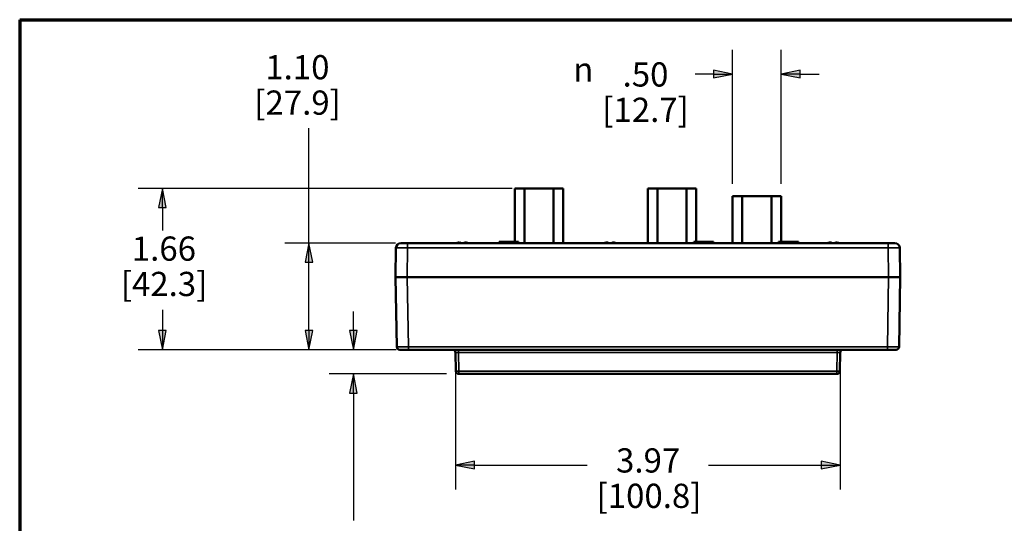
# Paper-space layout 'Layout1' of a CAD drawing. Units: inches. Extents: x 0 to 16.4, y 0 to 10.4.
# Drawn here: x 0 to 5.1, y 7.8 to 10.4 of the extents above; entities that cross this region are included whole.
import ezdxf

# ---------------------------------------------------------------- set-up
doc = ezdxf.new("R2010")
doc.units = ezdxf.units.IN
doc.header["$MEASUREMENT"] = 0
for name, color, linetype, lineweight in [('Border (ANSI)', 7, 'Continuous', 70), ('Dimension (ANSI)', 7, 'Continuous', 25), ('Visible (ANSI)', 7, 'Continuous', 50), ('Visible Narrow (ANSI)', 7, 'Continuous', 35)]:
    doc.layers.add(name, color=color, linetype=linetype, lineweight=lineweight)
doc.layers.add('Viewport4ForCustomObjects_0', color=7, linetype='Continuous')
doc.styles.get("Standard").update_dxf_attribs({"font": 'tahoma.ttf'})

# ---------------------------------------------------------------- blocks, each defined once
blk = doc.blocks.new('CustomObjectsInViewport4_0')
at = {"layer": 'Visible (ANSI)'}
for p, q in [((-10004.492, -10001.061), (-10004.492, -10000.512)), ((-10004.392, -10000.512), (-10004.492, -10000.512)), ((-10004.392, -10001.076), (-10004.392, -10000.512)), ((-10004.392, -10000.512), (-10004.092, -10000.512)), ((-10003.992, -10000.512), (-10004.092, -10000.512)), ((-10004.092, -10000.512), (-10004.092, -10001.076)), ((-10003.992, -10001.076), (-10003.992, -10000.512)), ((-10003.117, -10001.076), (-10003.117, -10000.512)), ((-10003.017, -10000.512), (-10003.117, -10000.512)), ((-10003.017, -10001.076), (-10003.017, -10000.512)), ((-10003.017, -10000.512), (-10002.717, -10000.512)), ((-10002.617, -10000.512), (-10002.717, -10000.512)), ((-10002.717, -10000.512), (-10002.717, -10001.076)), ((-10002.617, -10001.061), (-10002.617, -10000.512)), ((-10002.242, -10001.076), (-10002.242, -10000.592)), ((-10002.142, -10000.592), (-10002.242, -10000.592)), ((-10002.142, -10001.076), (-10002.142, -10000.592)), ((-10002.142, -10000.592), (-10001.842, -10000.592)), ((-10001.742, -10000.592), (-10001.842, -10000.592)), ((-10001.842, -10000.592), (-10001.842, -10001.076)), ((-10001.742, -10001.061), (-10001.742, -10000.592)), ((-10005.667, -10001.076), (-10005.597, -10001.076)), ((-10000.637, -10001.076), (-10005.597, -10001.076)), ((-10005.043, -10001.075), (-10005.043, -10001.076)), ((-10005.021, -10001.076), (-10005.021, -10001.075)), ((-10004.653, -10001.061), (-10004.629, -10001.061)), ((-10004.653, -10001.076), (-10004.653, -10001.061)), ((-10004.629, -10001.061), (-10004.453, -10001.061)), ((-10004.629, -10001.076), (-10004.629, -10001.061)), ((-10004.453, -10001.076), (-10004.453, -10001.061)), ((-10003.518, -10001.075), (-10003.518, -10001.076)), ((-10003.496, -10001.076), (-10003.496, -10001.075)), ((-10002.641, -10001.076), (-10002.641, -10001.061)), ((-10002.641, -10001.061), (-10002.441, -10001.061)), ((-10002.441, -10001.076), (-10002.441, -10001.061)), ((-10001.769, -10001.076), (-10001.769, -10001.061)), ((-10001.752, -10001.076), (-10001.752, -10001.061)), ((-10001.752, -10001.061), (-10001.665, -10001.061)), ((-10001.665, -10001.076), (-10001.665, -10001.061)), ((-10001.611, -10001.076), (-10001.611, -10001.061)), ((-10001.611, -10001.061), (-10001.579, -10001.061)), ((-10001.579, -10001.076), (-10001.579, -10001.061)), ((-10001.567, -10001.076), (-10001.567, -10001.061)), ((-10001.562, -10001.076), (-10001.562, -10001.061)), ((-10001.213, -10001.075), (-10001.213, -10001.076)), ((-10001.191, -10001.076), (-10001.191, -10001.075)), ((-10000.637, -10001.076), (-10000.567, -10001.076)), ((-10005.717, -10001.125), (-10005.722, -10001.426)), ((-10000.512, -10001.426), (-10000.517, -10001.125)), ((-10005.722, -10001.426), (-10005.602, -10001.426)), ((-10005.722, -10001.426), (-10005.709, -10002.146)), ((-10005.602, -10001.426), (-10005.722, -10001.426)), ((-10005.602, -10001.426), (-10000.632, -10001.426)), ((-10000.632, -10001.426), (-10005.602, -10001.426)), ((-10000.632, -10001.426), (-10000.512, -10001.426)), ((-10000.512, -10001.426), (-10000.632, -10001.426)), ((-10000.524, -10002.146), (-10000.512, -10001.426)), ((-10005.589, -10002.176), (-10005.679, -10002.176)), ((-10005.589, -10002.176), (-10000.644, -10002.176)), ((-10005.102, -10002.205), (-10005.098, -10002.396)), ((-10001.135, -10002.396), (-10001.132, -10002.205)), ((-10000.554, -10002.176), (-10000.644, -10002.176)), ((-10005.068, -10002.426), (-10001.165, -10002.426))]:
    blk.add_line(p, q, dxfattribs=at)
for centre, radius, start, end in [((-10005.667, -10001.126), 0.05, 90, 179), ((-10005.032, -10001.32), 0.253, 99.269, 105.3295), ((-10005.032, -10001.32), 0.253, 74.6705, 80.731), ((-10003.507, -10001.32), 0.253, 99.269, 105.3295), ((-10003.507, -10001.32), 0.253, 74.6705, 80.731), ((-10001.202, -10001.32), 0.253, 99.269, 105.3295), ((-10001.202, -10001.32), 0.253, 74.6705, 80.731), ((-10005.679, -10002.146), 0.03, 181, 270), ((-10005.132, -10002.206), 0.03, 1, 90), ((-10001.102, -10002.206), 0.03, 90, 179), ((-10000.554, -10002.146), 0.03, 270, 359), ((-10005.068, -10002.396), 0.03, 181, 270), ((-10001.165, -10002.396), 0.03, 270, 359)]:
    blk.add_arc(centre, radius, start, end, dxfattribs=at)
at = {"layer": 'Visible (ANSI)', "extrusion": (0, 0, -1)}
blk.add_arc((10000.567, -10001.126), 0.05, 90, 179, dxfattribs=at)
at = {"layer": 'Visible (ANSI)'}
for centre, major_axis, ratio, start_param, end_param in [((-10005.038, -10001.321), (-0.055, 0.247), 0.917002, 6.139244, 6.19418), ((-10005.045, -10001.321), (-0.024, 0.252), 0.389244, 6.018883, 6.187637), ((-10005.018, -10001.321), (0.024, 0.252), 0.389244, 0.095549, 0.264302), ((-10005.026, -10001.321), (0.055, 0.247), 0.917002, 0.089006, 0.143941), ((-10003.513, -10001.321), (-0.055, 0.247), 0.917002, 6.139244, 6.19418), ((-10003.52, -10001.321), (-0.024, 0.252), 0.389244, 6.018883, 6.187637), ((-10003.493, -10001.321), (0.024, 0.252), 0.389244, 0.095549, 0.264302), ((-10003.501, -10001.321), (0.055, 0.247), 0.917002, 0.089006, 0.143941), ((-10001.208, -10001.321), (-0.055, 0.247), 0.917002, 6.139244, 6.19418), ((-10001.215, -10001.321), (-0.024, 0.252), 0.389244, 6.018883, 6.187637), ((-10001.188, -10001.321), (0.024, 0.252), 0.389244, 0.095549, 0.264302), ((-10001.196, -10001.321), (0.055, 0.247), 0.917002, 0.089006, 0.143941)]:
    blk.add_ellipse(centre, major_axis=major_axis, ratio=ratio, start_param=start_param, end_param=end_param, dxfattribs=at)
for points, knots in [([(-10001.769, -10001.061), (-10001.769, -10001.061), (-10001.769, -10001.061), (-10001.767, -10001.061), (-10001.765, -10001.061), (-10001.764, -10001.061)], [-0.09398914, -0.09398914, -0.09398914, -0.09398914, -0.0466278, -0.0466278, 0, 0, 0, 0]), ([(-10001.764, -10001.061), (-10001.762, -10001.061), (-10001.76, -10001.061), (-10001.757, -10001.061), (-10001.755, -10001.061), (-10001.752, -10001.061)], [-0.2137996, -0.2137996, -0.2137996, -0.2137996, -0.0430576, -0.0430576, 0, 0, 0, 0]), ([(-10001.665, -10001.061), (-10001.657, -10001.061), (-10001.649, -10001.061), (-10001.635, -10001.061), (-10001.628, -10001.061), (-10001.618, -10001.061), (-10001.614, -10001.061), (-10001.611, -10001.061)], [-0.23161593, -0.23161593, -0.23161593, -0.23161593, -0.19705519, -0.19705519, -0.16606457, -0.16606457, -0.1455925, -0.1455925, -0.1455925, -0.1455925]), ([(-10001.579, -10001.061), (-10001.577, -10001.061), (-10001.575, -10001.061), (-10001.572, -10001.061), (-10001.569, -10001.061), (-10001.567, -10001.061)], [-0.1444178, -0.1444178, -0.1444178, -0.1444178, -0.052555, -0.052555, 0, 0, 0, 0]), ([(-10001.567, -10001.061), (-10001.566, -10001.061), (-10001.564, -10001.061), (-10001.563, -10001.061), (-10001.562, -10001.061), (-10001.562, -10001.061)], [-0.1963609, -0.1963609, -0.1963609, -0.1963609, -0.0716502, -0.0716502, 0, 0, 0, 0])]:
    blk.add_open_spline(points, degree=3, knots=knots, dxfattribs=at)
blk.add_open_spline([(-10001.665, -10001.061), (-10001.665, -10001.061), (-10001.665, -10001.061), (-10001.665, -10001.061)], degree=3, dxfattribs=at)
at = {"layer": 'Visible Narrow (ANSI)'}
for p, q in [((-10005.597, -10001.076), (-10005.597, -10001.125)), ((-10001.764, -10001.076), (-10001.764, -10001.061)), ((-10001.665, -10001.076), (-10001.665, -10001.061)), ((-10000.637, -10001.125), (-10000.637, -10001.076)), ((-10005.602, -10001.426), (-10005.597, -10001.125)), ((-10005.597, -10001.125), (-10000.637, -10001.125)), ((-10000.637, -10001.125), (-10000.632, -10001.426)), ((-10005.589, -10002.146), (-10005.602, -10001.426)), ((-10000.632, -10001.426), (-10000.644, -10002.146)), ((-10000.644, -10002.146), (-10005.589, -10002.146)), ((-10005.589, -10002.146), (-10005.589, -10002.176)), ((-10005.072, -10002.176), (-10005.072, -10002.205)), ((-10005.068, -10002.396), (-10005.072, -10002.205)), ((-10005.072, -10002.205), (-10001.162, -10002.205)), ((-10001.162, -10002.205), (-10001.165, -10002.396)), ((-10001.162, -10002.205), (-10001.162, -10002.176)), ((-10000.644, -10002.146), (-10000.644, -10002.176)), ((-10001.165, -10002.396), (-10005.068, -10002.396)), ((-10005.068, -10002.396), (-10005.068, -10002.426)), ((-10001.165, -10002.426), (-10001.165, -10002.396))]:
    blk.add_line(p, q, dxfattribs=at)
at = {"layer": 'Visible Narrow (ANSI)', "extrusion": (0, 0, -1)}
for centre, major_axis, ratio, start_param, end_param in [((-10005.597, -10001.126), (0.12, -0.001), 0.00727, 3.141667, 4.712158), ((-10000.637, -10001.126), (0.12, 0.001), 0.00727, 4.71262, 6.283111), ((-10005.589, -10002.146), (-0.12, -0.001), 0.004362, 4.712636, 6.283128), ((-10005.072, -10002.206), (0.03, -0.0005), 0.017429, 3.140984, 4.711476), ((-10001.162, -10002.206), (0.03, 0.0005), 0.017429, 4.713302, 6.283794), ((-10000.644, -10002.146), (-0.12, 0.001), 0.004362, 3.14165, 4.712141), ((-10005.068, -10002.396), (-0.03, -0.0005), 0.01745, 4.712694, 6.283185), ((-10001.165, -10002.396), (0.03, -0.0005), 0.01745, 0, 1.570492)]:
    blk.add_ellipse(centre, major_axis=major_axis, ratio=ratio, start_param=start_param, end_param=end_param, dxfattribs=at)

psp = doc.layouts.get("Layout1")

# ---------------------------------------------------------------- linework, layer by layer
at = {"layer": 'Border (ANSI)'}
for q in [(16.355, 10.355), (0, 0)]:
    psp.add_line((0, 10.355), q, dxfattribs=at)
at = {"layer": 'Dimension (ANSI)'}
for p, q in [((3.6798, 9.5073), (3.6798, 10.1992)), ((3.9298, 9.5073), (3.9298, 10.1992)), ((3.5814, 10.0742), (3.4857, 10.0742)), ((3.5814, 10.0939), (3.5814, 10.0545)), ((3.6798, 10.0742), (3.5814, 10.0939)), ((3.5814, 10.0545), (3.6798, 10.0742)), ((3.5814, 10.0742), (3.6798, 10.0742)), ((4.0282, 10.0939), (3.9298, 10.0742)), ((3.9298, 10.0742), (4.0282, 10.0545)), ((4.0282, 10.0742), (3.9298, 10.0742)), ((4.0282, 10.0545), (4.0282, 10.0939)), ((4.0282, 10.0742), (4.1267, 10.0742)), ((1.4928, 9.2023), (1.4928, 9.7946)), ((2.5418, 9.4843), (0.6118, 9.4843)), ((0.7368, 9.4843), (0.7171, 9.3858)), ((0.7565, 9.3858), (0.7368, 9.4843)), ((0.7368, 9.3858), (0.7368, 9.4843)), ((0.7171, 9.3858), (0.7565, 9.3858)), ((0.7368, 9.3858), (0.7368, 9.2679)), ((1.9394, 9.2023), (1.3678, 9.2023)), ((1.4928, 9.2023), (1.4731, 9.1038)), ((1.5124, 9.1038), (1.4928, 9.2023)), ((1.4928, 9.1038), (1.4928, 9.2023)), ((1.4731, 9.1038), (1.5124, 9.1038)), ((1.4928, 8.7507), (1.4928, 9.1038)), ((0.7368, 8.8589), (0.7368, 8.7507)), ((1.7224, 8.7507), (1.7224, 8.8491)), ((0.7565, 8.7507), (0.7171, 8.7507)), ((0.7171, 8.7507), (0.7368, 8.6523)), ((0.7368, 8.6523), (0.7565, 8.7507)), ((0.7368, 8.7507), (0.7368, 8.6523)), ((1.5124, 8.7507), (1.4731, 8.7507)), ((1.4731, 8.7507), (1.4928, 8.6523)), ((1.4928, 8.6523), (1.5124, 8.7507)), ((1.4928, 8.7507), (1.4928, 8.6523)), ((1.7421, 8.7507), (1.7027, 8.7507)), ((1.7027, 8.7507), (1.7224, 8.6523)), ((1.7224, 8.6523), (1.7421, 8.7507)), ((1.7224, 8.7507), (1.7224, 8.6523)), ((1.9431, 8.6523), (0.6118, 8.6523)), ((1.9431, 8.6523), (1.3678, 8.6523)), ((1.9431, 8.6523), (1.5974, 8.6523)), ((2.2498, 8.5745), (2.2498, 7.9319)), ((4.2348, 8.5745), (4.2348, 7.9319)), ((2.2035, 8.5273), (1.5974, 8.5273)), ((1.7224, 8.5273), (1.7027, 8.4288)), ((1.7421, 8.4288), (1.7224, 8.5273)), ((1.7224, 8.4288), (1.7224, 8.5273)), ((1.7027, 8.4288), (1.7421, 8.4288)), ((1.7224, 8.4288), (1.7224, 8.3304)), ((1.7224, 8.3304), (1.7224, 7.7713)), ((2.3482, 8.0766), (2.2498, 8.0569)), ((2.2498, 8.0569), (2.3482, 8.0373)), ((2.3482, 8.0569), (2.2498, 8.0569)), ((2.3482, 8.0373), (2.3482, 8.0766)), ((2.3482, 8.0569), (2.9288, 8.0569)), ((3.5558, 8.0569), (4.1364, 8.0569)), ((4.1364, 8.0766), (4.1364, 8.0373)), ((4.2348, 8.0569), (4.1364, 8.0766)), ((4.1364, 8.0373), (4.2348, 8.0569)), ((4.1364, 8.0569), (4.2348, 8.0569))]:
    psp.add_line(p, q, dxfattribs=at)
at = {"layer": 'Dimension (ANSI)', "linetype": 'Continuous'}
for points in [[(3.5814, 10.0939), (3.6798, 10.0742), (3.5814, 10.0742)], [(3.5814, 10.0742), (3.6798, 10.0742), (3.5814, 10.0545)], [(4.0282, 10.0939), (4.0282, 10.0742), (3.9298, 10.0742)], [(3.9298, 10.0742), (4.0282, 10.0742), (4.0282, 10.0545)], [(0.7368, 9.4843), (0.7565, 9.3858), (0.7171, 9.3858)], [(1.4928, 9.2023), (1.5124, 9.1038), (1.4731, 9.1038)], [(0.7171, 8.7507), (0.7565, 8.7507), (0.7368, 8.6523)], [(1.4731, 8.7507), (1.5124, 8.7507), (1.4928, 8.6523)], [(1.7027, 8.7507), (1.7421, 8.7507), (1.7224, 8.6523)], [(1.7224, 8.5273), (1.7421, 8.4288), (1.7027, 8.4288)], [(2.3482, 8.0766), (2.3482, 8.0569), (2.2498, 8.0569)], [(2.2498, 8.0569), (2.3482, 8.0569), (2.3482, 8.0373)], [(4.1364, 8.0766), (4.2348, 8.0569), (4.1364, 8.0569)], [(4.1364, 8.0569), (4.2348, 8.0569), (4.1364, 8.0373)]]:
    psp.add_solid(points, dxfattribs=at)

# ---------------------------------------------------------------- block references
at = {"layer": 'Viewport4ForCustomObjects_0', "xscale": 0.4999999999998049, "yscale": 0.4999999999998049, "zscale": 0.4999999999998049}
psp.add_blockref('CustomObjectsInViewport4_0', (5004.8007, 5009.7402), dxfattribs=at)

# ---------------------------------------------------------------- texts
at = {"layer": 'Dimension (ANSI)', "char_height": 0.125, "attachment_point": 1}
for s, insert in [('\\fCalibri Light|b0|i0;\\W1.;1.10', (1.2676, 10.1723)), ('\\fAIGDT|b0|i0;\\W1.;n', (2.857, 10.1607)), ('\\fCalibri Light|b0|i0;\\W1.;.50', (3.1117, 10.1351)), ('\\fCalibri Light|b0|i0;\\W1.;[27.9]', (1.2109, 9.9897)), ('\\fCalibri Light|b0|i0;\\W1.;[12.7]', (3.007, 9.9526)), ('\\fCalibri Light|b0|i0;\\W1.;1.66', (0.5786, 9.2364)), ('\\fCalibri Light|b0|i0;\\W1.;[42.3]', (0.5218, 9.054)), ('\\fCalibri Light|b0|i0;\\W1.;3.97', (3.0779, 8.1435)), ('\\fCalibri Light|b0|i0;\\W1.;[100.8]', (2.9775, 7.9609))]:
    psp.add_mtext(s, dxfattribs=dict(at, insert=insert))

doc.saveas('drawing.dxf')
